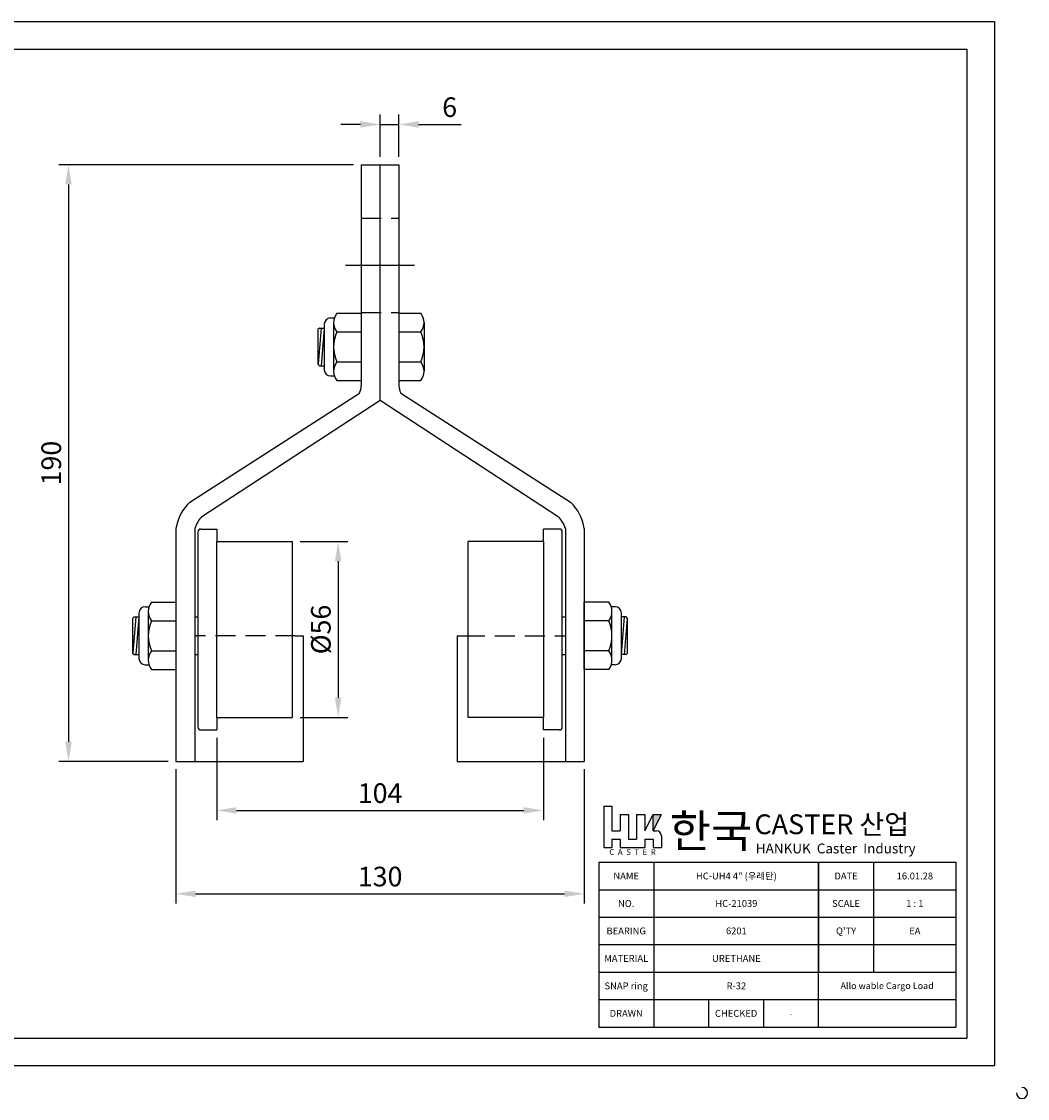
# Model space of a CAD drawing. Units: millimetres. Extents: x 2983 to 3599, y 731 to 1085.
# Drawn here: x 3278 to 3599, y 731 to 1074 of the extents above; entities that cross this region are included whole.
import ezdxf

# ---------------------------------------------------------------- set-up
doc = ezdxf.new("R2010")
doc.units = ezdxf.units.MM
doc.linetypes.add('CENTER', pattern=[50.8, 31.75, -6.35, 6.35, -6.35])
doc.linetypes.add('HIDDEN', pattern=[9.525, 6.35, -3.175])
doc.styles.get("Standard").update_dxf_attribs({"font": 'txt.shx', "bigfont": 'whgtxt.shx'})
doc.dimstyles.new('ISO-25', dxfattribs={"dimtxt": 2.5, "dimasz": 2.5, "dimexe": 1.25, "dimexo": 0.625, "dimtad": 1, "dimtxsty": 'Standard', "dimcen": 2.5, "dimclrd": 3, "dimclre": 3, "dimadec": 0, "dimazin": 0, "dimtfac": 1, "dimtmove": 0, "dimatfit": 3, "dimfxl": 1, "dimarcsym": 0})

# ---------------------------------------------------------------- blocks, each defined once
blk = doc.blocks.new('*D44')
at = {"color": 3, "lineweight": -2}
for p, q in [((3327.56, 836.23), (3327.56, 793.42)), ((3457.56, 836.23), (3457.56, 793.42)), ((3333.81, 796.54), (3451.31, 796.54))]:
    blk.add_line(p, q, dxfattribs=at)
at = {"color": 3}
for points in [[(3333.81, 797.59), (3333.81, 795.5), (3327.56, 796.54)], [(3451.31, 797.59), (3451.31, 795.5), (3457.56, 796.54)]]:
    blk.add_solid(points, dxfattribs=at)
at = {"layer": 'Defpoints', "color": 0}
for p in [(3327.56, 838.73), (3457.56, 838.73), (3457.56, 796.54)]:
    blk.add_point(p, dxfattribs=at)
at = {"color": 0, "insert": (3392.56, 801.23), "char_height": 6.25, "attachment_point": 5}
blk.add_mtext('130', dxfattribs=at)
blk = doc.blocks.new('*D45')
at = {"color": 3, "lineweight": -2}
for p, q in [((3384.06, 1028.73), (3290.22, 1028.73)), ((3293.34, 1022.48), (3293.34, 844.98)), ((3325.06, 838.73), (3290.22, 838.73))]:
    blk.add_line(p, q, dxfattribs=at)
at = {"color": 3}
for points in [[(3292.3, 1022.48), (3294.38, 1022.48), (3293.34, 1028.73)], [(3292.3, 844.98), (3294.38, 844.98), (3293.34, 838.73)]]:
    blk.add_solid(points, dxfattribs=at)
at = {"layer": 'Defpoints', "color": 0}
for p in [(3386.56, 1028.73), (3293.34, 838.73), (3327.56, 838.73)]:
    blk.add_point(p, dxfattribs=at)
at = {"color": 0, "insert": (3288.66, 933.73), "char_height": 6.25, "attachment_point": 5, "rotation": 90}
blk.add_mtext('190', dxfattribs=at)
blk = doc.blocks.new('*D47')
at = {"color": 3, "lineweight": -2}
for p, q in [((3392.56, 1031.23), (3392.56, 1044.72)), ((3398.56, 1031.23), (3398.56, 1044.72)), ((3386.31, 1041.6), (3380.06, 1041.6)), ((3392.56, 1041.6), (3398.56, 1041.6)), ((3404.81, 1041.6), (3418.35, 1041.6))]:
    blk.add_line(p, q, dxfattribs=at)
at = {"color": 3}
for points in [[(3386.31, 1042.64), (3386.31, 1040.55), (3392.56, 1041.6)], [(3404.81, 1042.64), (3404.81, 1040.55), (3398.56, 1041.6)]]:
    blk.add_solid(points, dxfattribs=at)
at = {"layer": 'Defpoints', "color": 0}
for p in [(3398.56, 1041.6), (3392.56, 1028.73), (3398.56, 1028.73)]:
    blk.add_point(p, dxfattribs=at)
at = {"color": 0, "insert": (3414.7, 1046.28), "char_height": 6.25, "attachment_point": 5}
blk.add_mtext('6', dxfattribs=at)
blk = doc.blocks.new('*D48')
at = {"color": 3, "lineweight": -2}
for p, q in [((3367.06, 908.73), (3382.33, 908.73)), ((3379.2, 902.48), (3379.2, 858.98)), ((3367.06, 852.73), (3382.33, 852.73))]:
    blk.add_line(p, q, dxfattribs=at)
at = {"color": 3}
for points in [[(3378.16, 902.48), (3380.24, 902.48), (3379.2, 908.73)], [(3378.16, 858.98), (3380.24, 858.98), (3379.2, 852.73)]]:
    blk.add_solid(points, dxfattribs=at)
at = {"layer": 'Defpoints', "color": 0}
for p in [(3364.56, 908.73), (3364.56, 852.73), (3379.2, 852.73)]:
    blk.add_point(p, dxfattribs=at)
at = {"color": 0, "insert": (3374.51, 880.73), "char_height": 6.25, "attachment_point": 5, "rotation": 90}
blk.add_mtext('%%C56', dxfattribs=at)
blk = doc.blocks.new('*D50')
at = {"color": 3, "lineweight": -2}
for p, q in [((3340.56, 846.23), (3340.56, 819.99)), ((3444.56, 846.23), (3444.56, 819.99)), ((3346.81, 823.11), (3438.31, 823.11))]:
    blk.add_line(p, q, dxfattribs=at)
at = {"color": 3}
for points in [[(3346.81, 824.15), (3346.81, 822.07), (3340.56, 823.11)], [(3438.31, 824.15), (3438.31, 822.07), (3444.56, 823.11)]]:
    blk.add_solid(points, dxfattribs=at)
at = {"layer": 'Defpoints', "color": 0}
for p in [(3340.56, 848.73), (3444.56, 848.73), (3444.56, 823.11)]:
    blk.add_point(p, dxfattribs=at)
at = {"color": 0, "insert": (3392.56, 827.8), "char_height": 6.25, "attachment_point": 5}
blk.add_mtext('104', dxfattribs=at)

msp = doc.modelspace()

# ---------------------------------------------------------------- hatches: boundary and pattern name
msp.add_hatch(color=1).paths.add_polyline_path([(3482.108, 821.835), (3479.483, 821.835), (3479.483, 816.585)])

# ---------------------------------------------------------------- linework, layer by layer
for p, q in [((2993.158, 1074.36), (3588.158, 1074.36)), ((3588.158, 1074.36), (3588.158, 741.86)), ((3001.908, 1065.61), (3579.408, 1065.61)), ((3579.408, 1065.61), (3579.408, 750.61)), ((3386.557, 1028.729), (3386.557, 958.321)), ((3386.557, 1028.729), (3398.557, 1028.729)), ((3392.557, 953.729), (3392.557, 1028.729)), ((3398.557, 1028.729), (3398.557, 958.321)), ((3378.757, 981.479), (3386.557, 981.479)), ((3386.557, 981.479), (3386.557, 959.979)), ((3398.557, 981.479), (3405.557, 981.479)), ((3398.557, 981.479), (3398.557, 959.979)), ((3374.757, 977.979), (3374.757, 963.479)), ((3376.757, 979.979), (3377.987, 979.979)), ((3377.757, 978.479), (3377.757, 962.979)), ((3406.557, 978.479), (3406.557, 962.979)), ((3373.257, 976.729), (3372.757, 976.229)), ((3372.757, 976.229), (3372.757, 965.229)), ((3373.757, 976.729), (3372.795, 965.191)), ((3373.257, 976.729), (3374.757, 976.729)), ((3374.757, 976.729), (3373.757, 964.729)), ((3378.757, 975.479), (3386.557, 975.479)), ((3398.557, 975.479), (3405.557, 975.479)), ((3372.757, 965.229), (3373.257, 964.729)), ((3373.257, 964.729), (3374.757, 964.729)), ((3378.757, 965.979), (3386.557, 965.979)), ((3398.557, 965.979), (3405.557, 965.979)), ((3376.757, 961.479), (3377.987, 961.479)), ((3378.757, 959.979), (3386.557, 959.979)), ((3398.557, 959.979), (3405.557, 959.979)), ((3331.949, 921.284), (3386.01, 956.048)), ((3335.826, 916.704), (3392.557, 953.729)), ((3392.557, 953.729), (3449.287, 916.704)), ((3399.103, 956.048), (3453.164, 921.284)), ((3327.557, 912.888), (3327.557, 838.729)), ((3333.557, 912.888), (3333.557, 838.729)), ((3335.557, 912.729), (3340.557, 912.729)), ((3340.557, 912.729), (3340.557, 908.729)), ((3449.557, 912.729), (3444.557, 912.729)), ((3444.557, 908.729), (3444.557, 912.729)), ((3451.557, 912.888), (3451.557, 838.729)), ((3457.557, 912.888), (3457.557, 838.729)), ((3334.557, 911.729), (3334.557, 849.729)), ((3450.557, 849.729), (3450.557, 911.729)), ((3319.757, 889.479), (3327.557, 889.479)), ((3327.557, 889.479), (3327.557, 867.979)), ((3465.357, 889.479), (3457.557, 889.479)), ((3457.557, 867.979), (3457.557, 889.479)), ((3315.757, 885.979), (3315.757, 871.479)), ((3317.757, 887.979), (3318.987, 887.979)), ((3318.757, 886.479), (3318.757, 870.979)), ((3467.357, 887.979), (3466.126, 887.979)), ((3466.357, 870.979), (3466.357, 886.479)), ((3469.357, 871.479), (3469.357, 885.979)), ((3314.257, 884.729), (3313.757, 884.229)), ((3313.757, 884.229), (3313.757, 873.229)), ((3314.757, 884.729), (3313.795, 873.191)), ((3314.257, 884.729), (3315.757, 884.729)), ((3315.757, 884.729), (3314.757, 872.729)), ((3319.757, 883.479), (3327.557, 883.479)), ((3333.557, 884.729), (3334.557, 884.729)), ((3334.557, 884.729), (3334.557, 872.729)), ((3450.557, 884.729), (3451.557, 884.729)), ((3465.357, 883.479), (3457.557, 883.479)), ((3470.857, 884.729), (3469.357, 884.729)), ((3469.357, 872.729), (3470.357, 884.729)), ((3470.357, 872.729), (3471.318, 884.268)), ((3471.357, 884.229), (3470.857, 884.729)), ((3471.357, 873.229), (3471.357, 884.229)), ((3334.057, 878.729), (3334.557, 878.729)), ((3365.557, 878.729), (3368.057, 878.729)), ((3368.057, 878.729), (3368.057, 838.729)), ((3417.057, 878.729), (3417.057, 838.729)), ((3417.057, 878.729), (3419.557, 878.729)), ((3313.757, 873.229), (3314.257, 872.729)), ((3314.257, 872.729), (3315.757, 872.729)), ((3319.757, 873.979), (3327.557, 873.979)), ((3333.557, 872.729), (3334.557, 872.729)), ((3450.557, 872.729), (3451.557, 872.729)), ((3465.357, 873.979), (3457.557, 873.979)), ((3470.857, 872.729), (3469.357, 872.729)), ((3470.857, 872.729), (3471.357, 873.229)), ((3317.757, 869.479), (3318.987, 869.479)), ((3319.757, 867.979), (3327.557, 867.979)), ((3465.357, 867.979), (3457.557, 867.979)), ((3467.357, 869.479), (3466.126, 869.479)), ((3340.557, 852.729), (3340.557, 848.729)), ((3444.557, 848.729), (3444.557, 852.729)), ((3335.557, 848.729), (3340.557, 848.729)), ((3449.557, 848.729), (3444.557, 848.729)), ((3327.557, 838.729), (3333.557, 838.729)), ((3333.557, 838.729), (3368.057, 838.729)), ((3417.057, 838.729), (3451.557, 838.729)), ((3451.557, 838.729), (3457.557, 838.729)), ((3463.733, 824.46), (3463.733, 811.335)), ((3463.733, 824.46), (3466.358, 824.46)), ((3466.358, 824.46), (3466.358, 816.585)), ((3468.983, 821.835), (3468.983, 816.585)), ((3468.983, 821.835), (3471.608, 821.835)), ((3471.608, 821.835), (3471.608, 813.96)), ((3474.233, 821.835), (3474.233, 813.96)), ((3474.233, 821.835), (3476.858, 821.835)), ((3476.858, 821.835), (3476.858, 816.585)), ((3476.858, 816.585), (3479.483, 821.835)), ((3479.483, 821.835), (3482.108, 821.835)), ((3479.483, 816.585), (3482.108, 821.835)), ((3479.483, 816.585), (3479.483, 821.835)), ((3466.358, 816.585), (3468.983, 816.585)), ((3479.483, 816.585), (3480.533, 816.585)), ((3466.358, 813.96), (3466.358, 811.335)), ((3466.358, 813.96), (3468.983, 813.96)), ((3468.983, 813.96), (3468.983, 811.335)), ((3471.608, 813.96), (3474.233, 813.96)), ((3476.858, 813.96), (3476.858, 811.335)), ((3476.858, 813.96), (3479.483, 813.96)), ((3479.483, 813.96), (3479.483, 811.335)), ((3482.108, 815.01), (3482.108, 811.335)), ((3463.733, 811.335), (3466.358, 811.335)), ((3468.983, 811.335), (3471.608, 811.335)), ((3471.608, 811.335), (3476.858, 811.335)), ((3479.483, 811.335), (3482.108, 811.335)), ((3462.158, 806.61), (3532.158, 806.61)), ((3462.158, 806.61), (3462.158, 754.11)), ((3462.158, 806.61), (3565.058, 806.61)), ((3479.658, 806.61), (3479.658, 754.11)), ((3479.658, 806.61), (3479.658, 754.11)), ((3532.158, 806.61), (3575.908, 806.61)), ((3532.158, 806.61), (3532.158, 771.61)), ((3532.158, 754.11), (3532.158, 806.61)), ((3549.658, 806.61), (3549.658, 771.61)), ((3575.908, 806.61), (3575.908, 754.11)), ((3462.158, 797.86), (3532.158, 797.86)), ((3532.158, 797.86), (3575.908, 797.86)), ((3462.158, 789.11), (3532.158, 789.11)), ((3532.158, 789.11), (3575.908, 789.11)), ((3462.158, 780.36), (3532.158, 780.36)), ((3532.158, 780.36), (3575.908, 780.36)), ((3462.158, 771.61), (3532.158, 771.61)), ((3532.158, 771.61), (3575.908, 771.61)), ((3575.908, 766.36), (3575.908, 754.11)), ((3462.158, 762.86), (3532.158, 762.86)), ((3497.158, 762.86), (3497.158, 754.11)), ((3514.658, 762.86), (3514.658, 754.11)), ((3532.158, 762.86), (3575.908, 762.86)), ((3462.158, 754.11), (3532.158, 754.11)), ((3532.158, 754.11), (3575.908, 754.11)), ((3001.908, 750.61), (3579.408, 750.61)), ((2993.158, 741.86), (3588.158, 741.86))]:
    msp.add_line(p, q)
at = {"color": 2, "linetype": 'HIDDEN'}
for p, q in [((3386.557, 1011.729), (3398.557, 1011.729)), ((3386.557, 981.729), (3398.557, 981.729)), ((3365.557, 878.729), (3333.557, 878.729)), ((3419.557, 878.729), (3451.557, 878.729))]:
    msp.add_line(p, q, dxfattribs=at)
at = {"color": 1, "linetype": 'CENTER'}
msp.add_line((3381.557, 996.729), (3403.557, 996.729), dxfattribs=at)
at = {"color": 1}
for p, q in [((3340.557, 908.729), (3364.557, 908.729)), ((3340.557, 852.729), (3340.557, 908.729)), ((3364.557, 908.729), (3364.557, 852.729)), ((3444.557, 908.729), (3420.557, 908.729)), ((3420.557, 852.729), (3420.557, 908.729)), ((3444.557, 908.729), (3444.557, 852.729)), ((3340.557, 852.729), (3364.557, 852.729)), ((3444.557, 852.729), (3420.557, 852.729))]:
    msp.add_line(p, q, dxfattribs=at)
for centre, radius, start, end in [((3382.757, 978.479), 5, 143.1301, 216.8699), ((3401.557, 978.479), 5, 323.1301, 36.8699), ((3376.757, 977.979), 2, 90, 180), ((3389.538, 970.729), 11.781, 156.22268, 203.77732), ((3394.775, 970.729), 11.781, 336.22268, 23.77732), ((3382.757, 962.979), 5, 143.1301, 216.8699), ((3401.557, 962.979), 5, 323.1301, 36.8699), ((3376.757, 963.479), 2, 180, 270), ((3381.557, 958.321), 5, 332.96121, 0), ((3403.557, 958.321), 5, 180, 207.03879), ((3341.861, 910.751), 14.463, 133.26293, 171.50184), ((3443.252, 910.751), 14.463, 8.49816, 46.73707), ((3343.165, 909.757), 10.106, 136.57329, 161.95117), ((3441.948, 909.757), 10.106, 18.04883, 43.42671), ((3335.557, 911.729), 1, 90, 180), ((3449.557, 911.729), 1, 0, 90), ((3323.757, 886.479), 5, 143.1301, 216.8699), ((3461.357, 886.479), 5, 323.1301, 36.8699), ((3317.757, 885.979), 2, 90, 180), ((3467.357, 885.979), 2, 0, 90), ((3330.538, 878.729), 11.781, 156.22268, 203.77732), ((3454.575, 878.729), 11.781, 336.22268, 23.77732), ((3317.757, 871.479), 2, 180, 270), ((3323.757, 870.979), 5, 143.1301, 216.8699), ((3461.357, 870.979), 5, 323.1301, 36.8699), ((3467.357, 871.479), 2, 270, 0), ((3335.557, 849.729), 1, 180, 270), ((3449.557, 849.729), 1, 270, 0), ((3480.533, 815.01), 1.575, 0, 90), ((3596.908, 733.11), 1.75, 180, 90)]:
    msp.add_arc(centre, radius, start, end)

# ---------------------------------------------------------------- texts
at = {"attachment_point": 1}
for s, insert, char_height, width in [('{\\fHYdnkB|b0|i0|c129|p18;한국}', (3484.733, 821.835), 10.5, 26.46784), ('{\\fHYtbrB|b0|i0|c129|p18;\\H0.27778x; \\H3.6x;CASTER 산업}', (3511.201, 821.835), 6.3, 73.4288), ('{\\fHYnamB|b1|i0|c129|p18; HANKUK  Caster  Industry}', (3511.201, 812.56), 3.15, 73.4288)]:
    msp.add_mtext(s, dxfattribs=dict(at, insert=insert, char_height=char_height, width=width))
for s, width, heights, insert, char_height, attachment_point in [('{\\fMalgun Gothic|b1|i0|c129|p50;\\C1;C\\C256;  \\C22;A \\C256; \\C2;S \\C256; \\C3;T \\C256; \\C5;E \\C256; \\C196;R}', 35, [0], (3472.92, 808.91), 1.8375, 8), ('NAME', 20, [10], (3470.908, 802.215), 2.1875, 5), ('HC-UH4 4" (우레탄)', 60, [10], (3505.985, 802.215), 2.1875, 5), ('DATE', 20, [10], (3540.908, 802.215), 2.1875, 5), ('16.01.28', 30, [10], (3562.815, 802.215), 2.1875, 5), ('NO.', 20, [10], (3470.908, 793.465), 2.1875, 5), ('HC-21039', 60, [10], (3505.985, 793.465), 2.1875, 5), ('SCALE', 20, [10], (3540.908, 793.465), 2.1875, 5), ('1 : 1', 30, [10], (3562.815, 793.465), 2.1875, 5), ('BEARING', 20, [10], (3470.908, 784.715), 2.1875, 5), ('6201', 60, [10], (3505.985, 784.715), 2.1875, 5), ("Q'TY", 20, [10], (3540.908, 784.715), 2.1875, 5), ('EA', 30, [10], (3562.815, 784.715), 2.1875, 5), ('MATERIAL', 20, [10], (3470.908, 775.965), 2.1875, 5), ('URETHANE', 60, [10], (3505.985, 775.965), 2.1875, 5), ('SNAP ring', 20, [10], (3470.908, 767.215), 2.1875, 5), ('R-32', 60, [10], (3505.985, 767.215), 2.1875, 5), ('Allo wable Cargo Load', 50.0335, [10], (3553.985, 767.253), 2.1, 5), ('DRAWN', 20, [10], (3470.908, 758.465), 2.1875, 5), ('CHECKED', 20, [10], (3505.908, 758.465), 2.1875, 5), ('-', 20, [10], (3523.408, 758.465), 2.188, 5)]:
    msp.add_mtext_dynamic_manual_height_columns(s, width=width, gutter_width=12.5, heights=heights, dxfattribs=dict(insert=insert, char_height=char_height, attachment_point=attachment_point))

# ---------------------------------------------------------------- dimensions: what is measured, and where the dimension line sits
for base, p1, p2, picture, middle in [((3398.557, 1041.596), (3392.557, 1028.729), (3398.557, 1028.729), '*D47', (3414.702, 1046.283)), ((3444.557, 823.11), (3340.557, 848.729), (3444.557, 848.729), '*D50', (3392.557, 827.798)), ((3457.557, 796.544), (3327.557, 838.729), (3457.557, 838.729), '*D44', (3392.557, 801.232))]:
    dim = msp.add_linear_dim(base=base, p1=p1, p2=p2, dimstyle='ISO-25', override={"dimscale": 2.5, "dimexo": 1})
    dim.commit()
    dim.dimension.update_dxf_attribs({"geometry": picture, "text_midpoint": middle})
dim = msp.add_linear_dim(base=(3293.343, 838.729), p1=(3386.557, 1028.729), p2=(3327.557, 838.729), angle=90, dimstyle='ISO-25', override={"dimscale": 2.5, "dimexo": 1})
dim.commit()
dim.dimension.update_dxf_attribs({"geometry": '*D45', "text_midpoint": (3293.343, 933.729), "dimtype": 160})
dim = msp.add_linear_dim(base=(3379.201, 852.729), p1=(3364.557, 908.729), p2=(3364.557, 852.729), angle=90, text='%%C56', dimstyle='ISO-25', override={"dimscale": 2.5, "dimexo": 1})
dim.commit()
dim.dimension.update_dxf_attribs({"geometry": '*D48', "text_midpoint": (3374.514, 880.729)})

doc.saveas('drawing.dxf')
